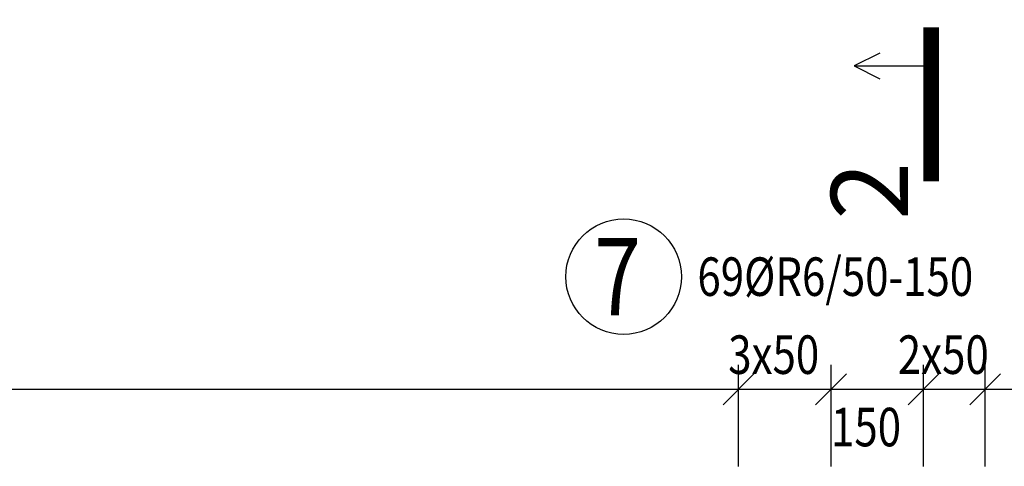
# Model space of a CAD drawing. Units: millimetres. Extents: x 112928 to 149917, y -10176 to 6674.
# Drawn here: x 129514 to 131111, y -2022 to -1298 of the extents above; entities that cross this region are included whole.
import ezdxf

# ---------------------------------------------------------------- set-up
doc = ezdxf.new("R2010")
doc.units = ezdxf.units.MM
doc.header["$LTSCALE"] = 20
doc.linetypes.add('DASHDOT', pattern=[25.4, 12.7, -6.35, 0, -6.35])
for name, color, linetype in [('KÓTY_POPIS_ŘADY', 2, 'Continuous'), ('POLP_POLOŽKA', 2, 'Continuous'), ('ŘEZ_ČÁRY', 1, 'DASHDOT')]:
    doc.layers.add(name, color=color, linetype=linetype)
doc.styles.add('KCE-text', font='romans.shx', dxfattribs={"width": 0.8, "height": 62.5})
doc.styles.get("Standard").update_dxf_attribs({"font": 'txt.shx', "height": 62.5})

msp = doc.modelspace()

# ---------------------------------------------------------------- linework, layer by layer
at = {"layer": 'KÓTY_POPIS_ŘADY', "color": 151}
for p, q in [((130679.9, -2022.4), (130679.9, -1857.4)), ((130829.9, -2022.4), (130829.9, -1857.4)), ((130979.9, -2022.4), (130979.9, -1857.4)), ((131079.9, -2022.4), (131079.9, -1857.4)), ((130704.9, -1872.4), (130654.9, -1922.4)), ((130654.9, -1922.4), (130704.9, -1872.4)), ((130854.9, -1872.4), (130804.9, -1922.4)), ((130804.9, -1922.4), (130854.9, -1872.4)), ((131004.9, -1872.4), (130954.9, -1922.4)), ((130954.9, -1922.4), (131004.9, -1872.4)), ((131104.9, -1872.4), (131054.9, -1922.4)), ((131054.9, -1922.4), (131104.9, -1872.4)), ((124979.9, -1897.4), (134654.7, -1897.4))]:
    msp.add_line(p, q, dxfattribs=at)
at = {"layer": 'POLP_POLOŽKA', "color": 2}
msp.add_circle((130493.6, -1714.6), 93.8, dxfattribs=at)
at = {"layer": 'ŘEZ_ČÁRY', "linetype": 'DASHDOT'}
msp.add_lwpolyline([(130992.3, -1310, 25, 25, 0), (130992.3, -1560, 25, 25, 0)], format="xyseb", dxfattribs=at)
at = {"layer": 'ŘEZ_ČÁRY', "linetype": 'Continuous'}
for points in [[(130908.9, -1351.7), (130867.3, -1372.5), (130908.9, -1393.4)], [(130867.3, -1372.5), (130992.3, -1372.5)]]:
    msp.add_lwpolyline(points, dxfattribs=at)

# ---------------------------------------------------------------- texts
at = {"layer": 'KÓTY_POPIS_ŘADY', "color": 2, "style": 'KCE-text', "width": 0.8}
for s, p in [('3x50', (130663.2, -1872.4)), ('2x50', (130938.2, -1872.4)), ('150', (130829.9, -1989.9))]:
    msp.add_text(s, height=62.5, rotation=360, dxfattribs=at).set_placement(p)
at = {"layer": 'POLP_POLOŽKA', "color": 1, "style": 'KCE-text', "width": 0.8}
msp.add_text('7', height=125, rotation=360, dxfattribs=at).set_placement((130446, -1777.1))
at = {"layer": 'POLP_POLOŽKA', "color": 2, "style": 'KCE-text', "width": 0.8}
msp.add_text('69%%cR6/50-150', height=62.5, rotation=360, dxfattribs=at).set_placement((130613.2, -1745.8))
at = {"layer": 'ŘEZ_ČÁRY', "linetype": 'Continuous'}
msp.add_text('2', height=125, rotation=90, dxfattribs=at).set_placement((130954.8, -1622.5))

doc.saveas('drawing.dxf')
